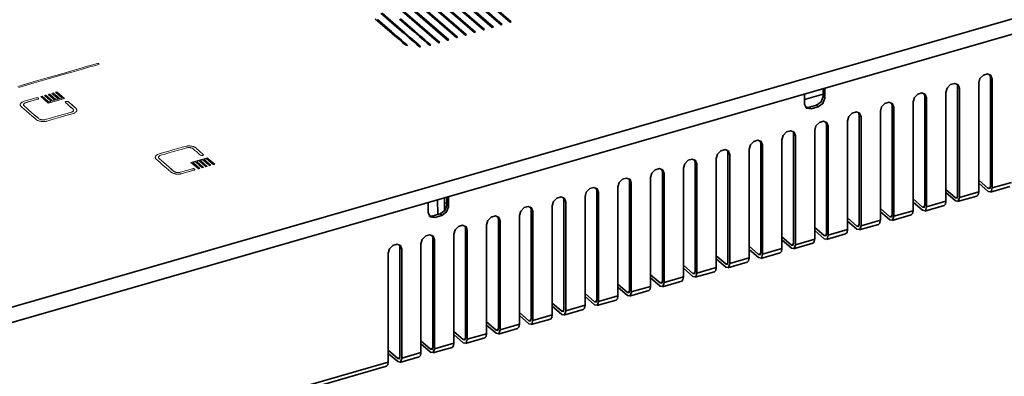
# Model space of a CAD drawing. Extents: x 378 to 695, y 858 to 1070.
# Drawn here: x 548 to 608, y 969 to 990 of the extents above; entities that cross this region are included whole.
import ezdxf

# ---------------------------------------------------------------- set-up
doc = ezdxf.new("R2010")
doc.units = 0
doc.header["$MEASUREMENT"] = 0
doc.layers.add('Camada 1', color=7, linetype='Continuous', lineweight=0)

msp = doc.modelspace()

# ---------------------------------------------------------------- linework, layer by layer
at = {"layer": 'Camada 1', "color": 250, "lineweight": 35, "true_color": 0x1d1d1b}
for p, q in [((459.767, 947.475), (637.992, 998.921)), ((459.767, 946.535), (637.992, 997.985)), ((595.77, 985.461), (596.904, 985.787)), ((573.484, 978.47), (573.47, 979.361)), ((573.893, 979.479), (573.904, 978.695)), ((573.897, 979.149), (574.039, 979.188))]:
    msp.add_line(p, q, dxfattribs=at)
at = {"layer": 'Camada 1', "color": 18, "lineweight": 35, "true_color": 0x000000}
for p, q in [((607.068, 986.803), (607.068, 980.179)), ((607.179, 986.71), (607.068, 986.803)), ((607.176, 986.712), (607.176, 980.085)), ((596.903, 986.124), (596.903, 985.639)), ((597.011, 986.154), (597.011, 985.544)), ((604.363, 985.897), (604.363, 979.27)), ((605.073, 986.231), (605.073, 979.603)), ((605.184, 986.134), (605.073, 986.231)), ((605.182, 986.133), (605.182, 979.509)), ((606.354, 986.473), (606.354, 979.849)), ((595.769, 985.186), (595.769, 985.797)), ((596.903, 985.639), (597.014, 985.545)), ((602.369, 985.322), (602.369, 978.697)), ((603.083, 985.652), (603.083, 979.028)), ((603.19, 985.558), (603.083, 985.652)), ((603.191, 985.557), (603.191, 978.933)), ((596.494, 985.111), (596.071, 984.99)), ((596.071, 984.99), (596.179, 984.893)), ((596.598, 985.016), (596.179, 984.895)), ((596.602, 985.018), (596.494, 985.111)), ((600.379, 984.749), (600.379, 978.122)), ((601.088, 985.076), (601.088, 978.452)), ((601.197, 984.983), (601.09, 985.077)), ((601.197, 984.982), (601.197, 978.361)), ((598.381, 984.17), (598.381, 977.546)), ((599.206, 984.407), (599.095, 984.501)), ((599.095, 984.501), (599.095, 977.877)), ((599.206, 984.406), (599.206, 977.785)), ((596.39, 983.594), (596.39, 976.97)), ((597.212, 983.832), (597.101, 983.925)), ((597.101, 983.925), (597.101, 977.301)), ((597.209, 983.834), (597.209, 977.206)), ((594.396, 983.019), (594.396, 976.395)), ((595.218, 983.256), (595.11, 983.353)), ((595.11, 983.353), (595.11, 976.725)), ((595.218, 983.258), (595.218, 976.63)), ((592.405, 982.443), (592.405, 975.822)), ((593.224, 982.68), (593.116, 982.777)), ((593.116, 982.777), (593.116, 976.15)), ((593.224, 982.682), (593.224, 976.055)), ((590.411, 981.871), (590.411, 975.243)), ((591.23, 982.105), (591.122, 982.198)), ((591.122, 982.198), (591.122, 975.574)), ((591.23, 982.107), (591.23, 975.482)), ((588.413, 981.295), (588.413, 974.667)), ((589.239, 981.529), (589.128, 981.622)), ((589.128, 981.622), (589.128, 975.002)), ((589.239, 981.531), (589.239, 974.907)), ((586.423, 980.719), (586.423, 974.092)), ((587.245, 980.957), (587.137, 981.047)), ((587.137, 981.047), (587.137, 974.426)), ((587.245, 980.955), (587.245, 974.331)), ((606.354, 980.56), (606.933, 980.06)), ((583.256, 979.805), (583.149, 979.899)), ((583.149, 979.899), (583.149, 973.271)), ((584.429, 980.144), (584.429, 973.52)), ((585.251, 980.381), (585.143, 980.474)), ((585.143, 980.474), (585.143, 973.85)), ((585.25, 980.38), (585.25, 973.755)), ((604.363, 979.984), (604.939, 979.485)), ((606.357, 980.373), (606.936, 979.874)), ((606.933, 980.06), (607.058, 980.095)), ((607.068, 979.829), (608.24, 980.165)), ((607.176, 980.085), (608.348, 980.425)), ((574.038, 979.524), (574.038, 979.039)), ((574.145, 979.554), (574.145, 978.944)), ((581.266, 979.229), (581.155, 979.323)), ((581.155, 979.323), (581.155, 972.695)), ((582.438, 979.568), (582.438, 972.944)), ((583.256, 979.804), (583.256, 973.18)), ((602.369, 979.412), (602.948, 978.909)), ((604.362, 979.798), (604.938, 979.298)), ((604.939, 979.485), (605.064, 979.523)), ((605.073, 979.25), (606.249, 979.589)), ((605.182, 979.509), (606.354, 979.849)), ((572.904, 978.586), (572.904, 979.197)), ((574.038, 979.039), (574.145, 978.945)), ((579.271, 978.654), (579.16, 978.747)), ((579.16, 978.747), (579.16, 972.123)), ((580.444, 978.992), (580.444, 972.368)), ((581.266, 979.228), (581.266, 972.604)), ((600.379, 978.836), (600.954, 978.333)), ((602.368, 979.222), (602.947, 978.722)), ((602.948, 978.909), (603.07, 978.947)), ((603.083, 978.677), (604.255, 979.017)), ((603.191, 978.933), (604.363, 979.27)), ((573.629, 978.508), (573.206, 978.387)), ((573.206, 978.387), (573.317, 978.293)), ((573.736, 978.417), (573.317, 978.295)), ((573.736, 978.418), (573.629, 978.508)), ((577.277, 978.078), (577.17, 978.172)), ((577.17, 978.172), (577.17, 971.548)), ((578.449, 978.417), (578.449, 971.792)), ((579.271, 978.656), (579.271, 972.028)), ((598.381, 978.26), (598.96, 977.761)), ((599.206, 977.785), (600.379, 978.122)), ((600.378, 978.646), (600.953, 978.147)), ((600.954, 978.333), (601.079, 978.371)), ((601.088, 978.102), (602.261, 978.441)), ((601.197, 978.361), (602.369, 978.697)), ((575.283, 977.502), (575.176, 977.596)), ((575.176, 977.596), (575.176, 970.972)), ((575.283, 977.504), (575.283, 970.877)), ((576.455, 977.841), (576.455, 971.217)), ((577.277, 978.08), (577.277, 971.452)), ((596.39, 977.685), (596.966, 977.185)), ((597.209, 977.206), (598.381, 977.546)), ((598.384, 978.071), (598.96, 977.572)), ((598.96, 977.761), (599.085, 977.796)), ((599.098, 977.526), (600.27, 977.862)), ((573.292, 976.927), (573.185, 977.02)), ((573.185, 977.02), (573.185, 970.396)), ((573.292, 976.925), (573.292, 970.301)), ((574.465, 977.265), (574.465, 970.641)), ((594.396, 977.109), (594.972, 976.61)), ((594.396, 976.92), (594.972, 976.424)), ((595.218, 976.63), (596.39, 976.97)), ((596.39, 977.495), (596.966, 976.996)), ((596.966, 977.185), (597.094, 977.22)), ((597.1, 976.95), (598.272, 977.287)), ((571.298, 976.351), (571.191, 976.445)), ((571.191, 976.445), (571.191, 969.82)), ((571.298, 976.35), (571.298, 969.729)), ((572.47, 976.689), (572.47, 970.065)), ((592.405, 976.533), (592.981, 976.034)), ((592.405, 976.344), (592.981, 975.848)), ((593.224, 976.055), (594.396, 976.395)), ((594.972, 976.61), (595.097, 976.648)), ((595.109, 976.374), (596.282, 976.714)), ((570.48, 976.117), (570.48, 969.49)), ((590.411, 975.958), (590.987, 975.458)), ((590.411, 975.768), (590.987, 975.269)), ((591.23, 975.482), (592.405, 975.822)), ((592.981, 976.034), (593.106, 976.069)), ((593.116, 975.799), (594.289, 976.139)), ((588.413, 975.382), (588.993, 974.883)), ((588.417, 975.196), (588.993, 974.693)), ((589.239, 974.907), (590.411, 975.243)), ((590.987, 975.458), (591.112, 975.493)), ((591.122, 975.224), (592.294, 975.564)), ((586.423, 974.806), (586.998, 974.307)), ((586.423, 974.62), (586.998, 974.117)), ((587.245, 974.331), (588.413, 974.667)), ((588.993, 974.883), (589.117, 974.917)), ((589.128, 974.648), (590.3, 974.988)), ((584.429, 974.231), (585.008, 973.731)), ((584.429, 974.045), (585.008, 973.545)), ((585.25, 973.755), (586.423, 974.092)), ((586.998, 974.307), (587.127, 974.341)), ((587.134, 974.072), (588.309, 974.412)), ((582.438, 973.658), (583.014, 973.155)), ((582.438, 973.469), (583.014, 972.969)), ((583.256, 973.18), (584.429, 973.52)), ((585.008, 973.731), (585.133, 973.769)), ((585.143, 973.497), (586.315, 973.836)), ((580.444, 973.083), (581.023, 972.58)), ((580.444, 972.893), (581.023, 972.394)), ((581.266, 972.604), (582.438, 972.944)), ((583.014, 973.155), (583.138, 973.194)), ((583.149, 972.924), (584.325, 973.261)), ((578.449, 972.503), (579.025, 972.007)), ((578.449, 972.317), (579.029, 971.818)), ((579.271, 972.028), (580.444, 972.368)), ((581.023, 972.58), (581.144, 972.618)), ((581.155, 972.349), (582.327, 972.685)), ((576.455, 971.928), (577.034, 971.432)), ((576.455, 971.742), (577.034, 971.242)), ((577.17, 971.194), (578.342, 971.534)), ((577.277, 971.452), (578.449, 971.792)), ((579.025, 972.007), (579.153, 972.042)), ((579.16, 971.773), (580.333, 972.109)), ((574.465, 971.352), (575.04, 970.856)), ((574.465, 971.166), (575.04, 970.667)), ((575.176, 970.622), (576.348, 970.961)), ((575.283, 970.877), (576.455, 971.217)), ((577.034, 971.432), (577.159, 971.466)), ((572.47, 970.781), (573.046, 970.278)), ((572.47, 970.59), (573.046, 970.091)), ((573.185, 970.046), (574.357, 970.386)), ((573.292, 970.301), (574.465, 970.641)), ((575.04, 970.856), (575.165, 970.891)), ((570.48, 970.205), (571.055, 969.706)), ((570.48, 970.015), (571.055, 969.515)), ((571.055, 969.706), (571.18, 969.741)), ((571.191, 969.47), (572.363, 969.807)), ((571.298, 969.729), (572.47, 970.065)), ((573.046, 970.278), (573.171, 970.316)), ((520.185, 954.744), (570.369, 969.231)), ((520.292, 955.003), (570.48, 969.49))]:
    msp.add_line(p, q, dxfattribs=at)
at = {"layer": 'Camada 1', "color": 18, "lineweight": 18, "true_color": 0x000000}
for p, q in [((550.267, 985.907), (550.677, 985.549)), ((550.352, 985.929), (550.269, 985.905)), ((550.809, 985.532), (550.352, 985.927)), ((548.206, 985.282), (548.209, 985.282)), ((549.198, 985.483), (549.195, 985.483)), ((549.447, 985.667), (549.364, 985.646)), ((549.366, 985.646), (549.824, 985.247)), ((549.857, 985.311), (549.445, 985.668)), ((549.671, 985.732), (549.588, 985.711)), ((549.589, 985.711), (550.002, 985.354)), ((550.082, 985.379), (549.673, 985.733)), ((549.815, 985.777), (550.228, 985.417)), ((549.9, 985.799), (549.817, 985.775)), ((549.823, 985.245), (550.811, 985.532)), ((550.001, 985.355), (549.859, 985.313)), ((550.308, 985.443), (549.899, 985.801)), ((550.125, 985.864), (550.042, 985.84)), ((550.042, 985.839), (550.454, 985.486)), ((550.228, 985.418), (550.083, 985.377)), ((550.535, 985.508), (550.126, 985.865)), ((550.455, 985.484), (550.309, 985.445)), ((550.679, 985.551), (550.533, 985.506)), ((548.125, 985.128), (548.125, 985.131)), ((548.128, 985.181), (548.131, 985.185)), ((548.156, 985.234), (548.16, 985.234)), ((551.477, 984.683), (551.474, 984.679)), ((551.558, 984.834), (551.558, 984.831)), ((556.327, 981.985), (556.327, 981.981)), ((556.34, 981.879), (556.34, 981.876)), ((556.354, 982.036), (556.354, 982.033)), ((556.403, 982.084), (556.403, 982.081)), ((556.474, 982.124), (556.471, 982.121)), ((559.478, 981.926), (558.49, 981.642)), ((558.845, 981.69), (558.99, 981.731)), ((559.258, 981.334), (558.845, 981.691)), ((558.994, 981.73), (559.403, 981.373)), ((559.072, 981.757), (559.214, 981.795)), ((559.486, 981.398), (559.073, 981.755)), ((559.216, 981.797), (559.629, 981.44)), ((559.298, 981.818), (559.441, 981.863)), ((559.711, 981.463), (559.298, 981.82)), ((559.443, 981.861), (559.852, 981.507)), ((559.935, 981.529), (559.478, 981.924)), ((558.489, 981.64), (558.95, 981.245)), ((559.033, 981.27), (558.621, 981.624)), ((558.622, 981.623), (558.765, 981.664)), ((558.767, 981.666), (559.176, 981.308)), ((558.948, 981.244), (559.032, 981.269)), ((559.175, 981.308), (559.258, 981.335)), ((559.402, 981.376), (559.485, 981.397)), ((559.628, 981.439), (559.711, 981.463)), ((559.851, 981.506), (559.934, 981.53)), ((557.632, 980.926), (557.639, 980.926)), ((557.737, 980.923), (557.744, 980.923)), ((557.847, 980.935), (557.85, 980.935))]:
    msp.add_line(p, q, dxfattribs=at)
at = {"layer": 'Camada 1', "color": 18, "lineweight": 25, "true_color": 0x000000}
for points in [[(576.8, 989.853), (576.835, 989.867), (576.869, 989.874), (549.114, 1013.912), (521.358, 1037.949), (521.324, 1037.939), (521.289, 1037.928), (549.044, 1013.894)], [(577.341, 990.011), (577.375, 990.021), (577.41, 990.031), (549.655, 1014.069), (521.899, 1038.107), (521.864, 1038.096), (521.83, 1038.086), (549.585, 1014.048)], [(577.887, 990.171), (577.918, 990.178), (577.953, 990.188), (550.197, 1014.226), (522.442, 1038.26), (522.407, 1038.253), (522.372, 1038.243), (550.131, 1014.205)], [(575.171, 989.383), (575.206, 989.397), (575.241, 989.404), (547.485, 1013.442), (519.73, 1037.48), (519.695, 1037.469), (519.66, 1037.459), (547.416, 1013.425)], [(575.716, 989.542), (575.747, 989.552), (575.782, 989.562), (548.027, 1013.597), (520.271, 1037.634), (520.236, 1037.624), (520.205, 1037.617), (547.961, 1013.579)], [(576.259, 989.699), (576.294, 989.709), (576.325, 989.72), (548.569, 1013.754), (520.814, 1037.795), (520.783, 1037.781), (520.748, 1037.774), (548.503, 1013.736)], [(573.547, 988.918), (573.578, 988.925), (573.613, 988.936), (545.857, 1012.973), (518.102, 1037.008), (518.067, 1037.001), (518.036, 1036.99), (545.791, 1012.953)], [(574.088, 989.073), (574.123, 989.083), (574.157, 989.094), (546.398, 1013.131), (518.643, 1037.165), (518.612, 1037.159), (518.577, 1037.145), (546.332, 1013.11)], [(574.632, 989.23), (574.663, 989.237), (574.698, 989.251), (546.942, 1013.285), (519.19, 1037.323), (519.156, 1037.313), (519.121, 1037.302), (546.877, 1013.264)]]:
    msp.add_lwpolyline(points, close=True, dxfattribs=at)
for points in [[(570.021, 990.719), (570.541, 990.264), (571.006, 989.862), (571.408, 989.515), (571.748, 989.22), (572.019, 988.988), (572.213, 988.818), (572.331, 988.714), (572.376, 988.679), (572.418, 988.679), (572.463, 988.683), (572.418, 988.718), (572.296, 988.822), (572.102, 988.992), (571.835, 989.224), (571.495, 989.519), (571.093, 989.866), (570.628, 990.271), (570.104, 990.722)], [(569.689, 990.376), (570.147, 989.977), (570.549, 989.63), (570.889, 989.342), (571.156, 989.106), (571.351, 988.936), (571.475, 988.832), (571.517, 988.794), (571.583, 988.773), (571.652, 988.756), (571.611, 988.791), (571.489, 988.898), (571.292, 989.068), (571.021, 989.301), (570.681, 989.595), (570.279, 989.942), (569.818, 990.341)], [(571.163, 990.353), (571.631, 989.947), (572.033, 989.601), (572.373, 989.306), (572.643, 989.073), (572.841, 988.9), (572.959, 988.796), (573.004, 988.761), (573.039, 988.772), (573.073, 988.779), (573.032, 988.813), (572.907, 988.921), (572.713, 989.091), (572.446, 989.323), (572.102, 989.618), (571.7, 989.965), (571.235, 990.371)]]:
    msp.add_lwpolyline(points, dxfattribs=at)
at = {"layer": 'Camada 1', "color": 18, "lineweight": 18, "true_color": 0x000000}
for points in [[(547.971, 986.264), (548.9, 986.531), (549.753, 986.778), (550.516, 986.996), (551.186, 987.194), (551.751, 987.353), (552.202, 987.485), (552.535, 987.582), (552.743, 987.638), (552.809, 987.658), (552.861, 987.665), (552.906, 987.648), (552.909, 987.62), (552.878, 987.603)], [(547.971, 986.264), (548.9, 986.531), (549.753, 986.778), (550.516, 986.996), (551.186, 987.194), (551.751, 987.353), (552.202, 987.485), (552.535, 987.582), (552.743, 987.638), (552.809, 987.658), (552.861, 987.665), (552.906, 987.648), (552.909, 987.62), (552.878, 987.603)], [(552.879, 987.602), (552.81, 987.581), (552.605, 987.522), (552.269, 987.428), (551.814, 987.296), (551.253, 987.133), (550.583, 986.939), (549.82, 986.721), (548.971, 986.474), (548.038, 986.204)], [(552.878, 987.603), (552.809, 987.582), (552.604, 987.523), (552.268, 987.426), (551.817, 987.294), (551.252, 987.131), (550.582, 986.941), (549.823, 986.719), (548.97, 986.472), (548.04, 986.202)], [(550.268, 985.906), (550.476, 985.729), (550.677, 985.548), (550.608, 985.531), (550.535, 985.507), (550.379, 985.649), (550.216, 985.784), (550.171, 985.826), (550.125, 985.864), (550.084, 985.854), (550.042, 985.84), (550.247, 985.663), (550.455, 985.483), (550.382, 985.465), (550.309, 985.444), (550.15, 985.583), (549.99, 985.718), (549.945, 985.76), (549.9, 985.798), (549.858, 985.788), (549.817, 985.777), (550.021, 985.597), (550.23, 985.417), (550.157, 985.399), (550.084, 985.379), (549.924, 985.517), (549.765, 985.656), (549.72, 985.694), (549.671, 985.732), (549.633, 985.722), (549.588, 985.711), (549.796, 985.535), (550.001, 985.354), (549.931, 985.333), (549.858, 985.313), (549.654, 985.489), (549.446, 985.666), (549.408, 985.656), (549.366, 985.646), (549.571, 985.469), (549.775, 985.288), (549.803, 985.267), (549.824, 985.247), (550.316, 985.389), (550.809, 985.535), (550.784, 985.552), (550.76, 985.573), (550.556, 985.75), (550.351, 985.93), (550.309, 985.916), (550.268, 985.906)], [(548.365, 985.355), (548.73, 985.462), (549.094, 985.566), (549.101, 985.566), (549.104, 985.566), (549.118, 985.57), (549.135, 985.573), (549.146, 985.573), (549.153, 985.573), (549.167, 985.57), (549.184, 985.566), (549.194, 985.566), (549.201, 985.563), (549.212, 985.559), (549.222, 985.552), (549.229, 985.549), (549.232, 985.545), (549.236, 985.535), (549.239, 985.528), (549.243, 985.525), (549.239, 985.518), (549.236, 985.511), (549.232, 985.504), (549.229, 985.497), (549.222, 985.497), (549.212, 985.49), (549.201, 985.483), (549.198, 985.483), (549.194, 985.483), (548.83, 985.375), (548.466, 985.271), (548.435, 985.261), (548.404, 985.247), (548.379, 985.233), (548.358, 985.216), (548.345, 985.202), (548.331, 985.185), (548.324, 985.167), (548.32, 985.147), (548.324, 985.129), (548.327, 985.108), (548.345, 985.091), (548.358, 985.074), (548.397, 985.039), (548.501, 984.952), (548.643, 984.824), (548.809, 984.682), (548.976, 984.54), (549.118, 984.415), (549.222, 984.328), (549.26, 984.293), (549.284, 984.276), (549.309, 984.262), (549.34, 984.252), (549.368, 984.241), (549.402, 984.231), (549.437, 984.227), (549.472, 984.224), (549.51, 984.22), (549.548, 984.224), (549.583, 984.227), (549.621, 984.231), (549.659, 984.241), (549.725, 984.262), (549.902, 984.311), (550.152, 984.384), (550.436, 984.463), (550.724, 984.547), (550.973, 984.619), (551.15, 984.671), (551.216, 984.689), (551.247, 984.703), (551.279, 984.713), (551.303, 984.73), (551.327, 984.744), (551.341, 984.762), (551.352, 984.779), (551.358, 984.796), (551.362, 984.814), (551.358, 984.834), (551.355, 984.852), (551.338, 984.872), (551.324, 984.886), (551.293, 984.918), (551.206, 984.987), (551.098, 985.084), (550.991, 985.178), (550.908, 985.251), (550.873, 985.278), (550.869, 985.282), (550.869, 985.285), (550.866, 985.292), (550.862, 985.299), (550.859, 985.303), (550.862, 985.31), (550.866, 985.316), (550.869, 985.323), (550.873, 985.33), (550.88, 985.334), (550.89, 985.337), (550.901, 985.344), (550.911, 985.348), (550.918, 985.348), (550.932, 985.351), (550.949, 985.351), (550.96, 985.351), (550.967, 985.351), (550.98, 985.351), (550.998, 985.348), (551.008, 985.348), (551.015, 985.344), (551.025, 985.337), (551.036, 985.334), (551.043, 985.33), (551.043, 985.327), (551.268, 985.133), (551.494, 984.938), (551.514, 984.911), (551.539, 984.886), (551.542, 984.883), (551.549, 984.859), (551.56, 984.834), (551.56, 984.831), (551.556, 984.807), (551.556, 984.782), (551.553, 984.779), (551.553, 984.775), (551.542, 984.755), (551.525, 984.73), (551.525, 984.727), (551.525, 984.723), (551.501, 984.706), (551.476, 984.682), (551.476, 984.678), (551.473, 984.678), (551.442, 984.657), (551.41, 984.64), (551.407, 984.64), (551.404, 984.64), (551.331, 984.616), (551.147, 984.56), (550.883, 984.484), (550.578, 984.394), (550.276, 984.307), (550.009, 984.227), (549.826, 984.175), (549.753, 984.155), (549.704, 984.144), (549.656, 984.13), (549.649, 984.13), (549.645, 984.13), (549.597, 984.127), (549.548, 984.123), (549.545, 984.123), (549.541, 984.123), (549.493, 984.123), (549.441, 984.127), (549.437, 984.127), (549.43, 984.127), (549.385, 984.13), (549.337, 984.137), (549.333, 984.137), (549.333, 984.141), (549.288, 984.151), (549.243, 984.162), (549.239, 984.162), (549.236, 984.165), (549.198, 984.179), (549.16, 984.196), (549.156, 984.196), (549.156, 984.2), (549.115, 984.234), (549.004, 984.328), (548.851, 984.46), (548.671, 984.612), (548.494, 984.765), (548.341, 984.897), (548.23, 984.987), (548.189, 985.025), (548.168, 985.049), (548.143, 985.074), (548.143, 985.077), (548.143, 985.081), (548.133, 985.101), (548.126, 985.129), (548.126, 985.133), (548.126, 985.157), (548.126, 985.181), (548.13, 985.185), (548.143, 985.209), (548.157, 985.233), (548.161, 985.233), (548.182, 985.257), (548.206, 985.282), (548.209, 985.285), (548.244, 985.303), (548.275, 985.32), (548.275, 985.323), (548.279, 985.323), (548.324, 985.341), (548.365, 985.355)], [(548.16, 985.235), (548.181, 985.26), (548.205, 985.28)], [(548.208, 985.282), (548.242, 985.303), (548.274, 985.32)], [(548.272, 985.321), (548.276, 985.324), (548.279, 985.324)], [(548.28, 985.324), (548.322, 985.341), (548.367, 985.355)], [(548.366, 985.357), (548.73, 985.461), (549.094, 985.568), (549.098, 985.568), (549.104, 985.568)], [(549.195, 985.481), (548.831, 985.377), (548.467, 985.273)], [(549.106, 985.567), (549.12, 985.571), (549.137, 985.574)], [(549.137, 985.573), (549.144, 985.573), (549.154, 985.573)], [(549.154, 985.572), (549.168, 985.569), (549.185, 985.565)], [(549.185, 985.567), (549.192, 985.567), (549.199, 985.563)], [(549.198, 985.565), (549.212, 985.558), (549.222, 985.554)], [(549.221, 985.496), (549.211, 985.489), (549.201, 985.485)], [(549.224, 985.553), (549.228, 985.546), (549.231, 985.543)], [(549.231, 985.503), (549.227, 985.5), (549.224, 985.496)], [(549.239, 985.518), (549.236, 985.511), (549.232, 985.504)], [(549.233, 985.545), (549.236, 985.535), (549.24, 985.528)], [(549.24, 985.527), (549.244, 985.524), (549.24, 985.517)], [(550.862, 985.299), (550.859, 985.303), (550.862, 985.31)], [(550.87, 985.285), (550.864, 985.291), (550.86, 985.298)], [(550.861, 985.309), (550.864, 985.316), (550.871, 985.323)], [(550.873, 985.278), (550.87, 985.281), (550.87, 985.285)], [(550.872, 985.322), (550.872, 985.329), (550.879, 985.333)], [(550.88, 985.333), (550.891, 985.337), (550.901, 985.344)], [(550.901, 985.346), (550.912, 985.346), (550.919, 985.346)], [(550.918, 985.348), (550.932, 985.351), (550.949, 985.351)], [(550.951, 985.351), (550.958, 985.351), (550.968, 985.351)], [(550.967, 985.352), (550.981, 985.349), (550.998, 985.346)], [(550.998, 985.348), (551.008, 985.348), (551.015, 985.344)], [(551.013, 985.344), (551.024, 985.337), (551.038, 985.333)], [(551.037, 985.331), (551.044, 985.328), (551.269, 985.13), (551.494, 984.936)], [(548.142, 985.081), (548.132, 985.102), (548.125, 985.129)], [(548.126, 985.133), (548.126, 985.158), (548.126, 985.182)], [(548.13, 985.186), (548.141, 985.21), (548.158, 985.231)], [(548.144, 985.075), (548.144, 985.078), (548.141, 985.082)], [(548.187, 985.025), (548.169, 985.049), (548.145, 985.073)], [(549.156, 984.2), (549.115, 984.234), (549.004, 984.328), (548.851, 984.46), (548.671, 984.612), (548.494, 984.765), (548.341, 984.897), (548.23, 984.987), (548.189, 985.025)], [(548.33, 985.181), (548.326, 985.164), (548.319, 985.147)], [(548.32, 985.145), (548.327, 985.128), (548.33, 985.11)], [(548.327, 985.109), (548.345, 985.092), (548.358, 985.074)], [(548.356, 985.217), (548.345, 985.2), (548.331, 985.182)], [(548.402, 985.247), (548.381, 985.233), (548.357, 985.219)], [(548.36, 985.074), (548.398, 985.039), (548.499, 984.952), (548.645, 984.824), (548.811, 984.682), (548.978, 984.54), (549.12, 984.415), (549.224, 984.328), (549.258, 984.293)], [(548.466, 985.271), (548.435, 985.261), (548.404, 985.247)], [(549.657, 984.242), (549.723, 984.259), (549.903, 984.308), (550.149, 984.384), (550.437, 984.464), (550.725, 984.547), (550.975, 984.62), (551.152, 984.669), (551.218, 984.689)], [(551.322, 984.887), (551.291, 984.915), (551.204, 984.988), (551.1, 985.082), (550.989, 985.179), (550.906, 985.248), (550.875, 985.279)], [(551.217, 984.691), (551.248, 984.701), (551.279, 984.712)], [(551.281, 984.714), (551.302, 984.731), (551.326, 984.745)], [(551.355, 984.85), (551.338, 984.871), (551.324, 984.888)], [(551.325, 984.744), (551.339, 984.761), (551.353, 984.779)], [(551.363, 984.814), (551.356, 984.835), (551.353, 984.852)], [(551.353, 984.778), (551.356, 984.795), (551.363, 984.813)], [(551.523, 984.723), (551.502, 984.706), (551.478, 984.682)], [(551.496, 984.935), (551.517, 984.911), (551.538, 984.887)], [(551.525, 984.731), (551.525, 984.727), (551.525, 984.724)], [(551.552, 984.777), (551.542, 984.753), (551.528, 984.729)], [(551.538, 984.888), (551.538, 984.885), (551.542, 984.881)], [(551.542, 984.884), (551.549, 984.859), (551.56, 984.835)], [(551.555, 984.783), (551.552, 984.779), (551.552, 984.776)], [(551.557, 984.832), (551.557, 984.804), (551.557, 984.783)], [(549.16, 984.198), (549.157, 984.198), (549.157, 984.201)], [(549.236, 984.165), (549.198, 984.182), (549.16, 984.196)], [(549.242, 984.164), (549.239, 984.164), (549.239, 984.167)], [(549.331, 984.14), (549.29, 984.151), (549.241, 984.165)], [(549.261, 984.291), (549.285, 984.277), (549.309, 984.26)], [(549.308, 984.259), (549.339, 984.252), (549.37, 984.242)], [(549.337, 984.137), (549.333, 984.137), (549.333, 984.141)], [(549.431, 984.126), (549.386, 984.133), (549.338, 984.137)], [(549.367, 984.24), (549.402, 984.233), (549.436, 984.226)], [(549.441, 984.126), (549.437, 984.126), (549.43, 984.126)], [(549.437, 984.225), (549.472, 984.225), (549.51, 984.221)], [(549.54, 984.124), (549.491, 984.124), (549.439, 984.124)], [(549.508, 984.22), (549.546, 984.224), (549.584, 984.227)], [(549.548, 984.122), (549.545, 984.122), (549.541, 984.122)], [(549.643, 984.131), (549.598, 984.124), (549.549, 984.124)], [(549.583, 984.225), (549.622, 984.232), (549.66, 984.239)], [(549.657, 984.133), (549.65, 984.133), (549.643, 984.133)], [(549.754, 984.155), (549.702, 984.144), (549.654, 984.13)], [(551.402, 984.638), (551.333, 984.617), (551.145, 984.561), (550.882, 984.485), (550.577, 984.395), (550.278, 984.305), (550.011, 984.228), (549.824, 984.173), (549.751, 984.156)], [(551.411, 984.642), (551.407, 984.639), (551.404, 984.639)], [(551.471, 984.679), (551.44, 984.658), (551.408, 984.641)], [(557.951, 980.956), (558.315, 981.063), (558.679, 981.164), (558.682, 981.167), (558.689, 981.171), (558.7, 981.178), (558.71, 981.181), (558.714, 981.185), (558.721, 981.188), (558.724, 981.195), (558.724, 981.206), (558.728, 981.209), (558.724, 981.213), (558.724, 981.223), (558.717, 981.23), (558.714, 981.233), (558.71, 981.237), (558.696, 981.244), (558.686, 981.247), (558.679, 981.251), (558.672, 981.254), (558.655, 981.254), (558.641, 981.258), (558.63, 981.258), (558.623, 981.258), (558.606, 981.254), (558.589, 981.254), (558.585, 981.251), (558.578, 981.251), (558.214, 981.147), (557.854, 981.043), (557.819, 981.032), (557.781, 981.029), (557.743, 981.025), (557.704, 981.022), (557.67, 981.025), (557.635, 981.029), (557.6, 981.032), (557.566, 981.043), (557.538, 981.053), (557.503, 981.063), (557.482, 981.081), (557.455, 981.095), (557.42, 981.129), (557.316, 981.216), (557.174, 981.341), (557.007, 981.483), (556.844, 981.625), (556.695, 981.754), (556.598, 981.84), (556.556, 981.875), (556.543, 981.892), (556.529, 981.91), (556.522, 981.93), (556.515, 981.948), (556.522, 981.969), (556.529, 981.986), (556.543, 982.003), (556.556, 982.021), (556.581, 982.035), (556.598, 982.048), (556.629, 982.062), (556.664, 982.073), (556.73, 982.093), (556.907, 982.142), (557.156, 982.218), (557.441, 982.298), (557.729, 982.381), (557.982, 982.451), (558.155, 982.503), (558.225, 982.524), (558.259, 982.534), (558.297, 982.537), (558.332, 982.541), (558.37, 982.544), (558.408, 982.541), (558.447, 982.537), (558.478, 982.534), (558.512, 982.524), (558.544, 982.513), (558.571, 982.499), (558.596, 982.485), (558.62, 982.468), (558.655, 982.44), (558.738, 982.367), (558.845, 982.274), (558.953, 982.184), (559.036, 982.107), (559.071, 982.08), (559.071, 982.076), (559.078, 982.076), (559.088, 982.073), (559.102, 982.066), (559.106, 982.062), (559.116, 982.059), (559.13, 982.059), (559.147, 982.055), (559.154, 982.055), (559.168, 982.055), (559.182, 982.059), (559.196, 982.059), (559.203, 982.062), (559.213, 982.066), (559.223, 982.073), (559.237, 982.076), (559.241, 982.08), (559.244, 982.087), (559.248, 982.093), (559.255, 982.1), (559.255, 982.104), (559.255, 982.107), (559.248, 982.118), (559.244, 982.125), (559.241, 982.128), (559.015, 982.326), (558.79, 982.52), (558.759, 982.541), (558.724, 982.565), (558.721, 982.565), (558.679, 982.582), (558.644, 982.6), (558.641, 982.6), (558.637, 982.6), (558.592, 982.614), (558.547, 982.624), (558.544, 982.624), (558.54, 982.628), (558.495, 982.631), (558.447, 982.638), (558.443, 982.638), (558.44, 982.638), (558.391, 982.641), (558.339, 982.641), (558.336, 982.641), (558.329, 982.641), (558.28, 982.635), (558.232, 982.631), (558.225, 982.631), (558.155, 982.61), (557.968, 982.558), (557.701, 982.482), (557.392, 982.395), (557.091, 982.308), (556.824, 982.232), (556.633, 982.177), (556.563, 982.156), (556.518, 982.142), (556.477, 982.125), (556.473, 982.125), (556.47, 982.121), (556.435, 982.104), (556.404, 982.087), (556.404, 982.083), (556.4, 982.083), (556.38, 982.059), (556.355, 982.038), (556.352, 982.038), (556.352, 982.035), (556.338, 982.01), (556.328, 981.986), (556.328, 981.982), (556.324, 981.958), (556.321, 981.934), (556.321, 981.93), (556.324, 981.927), (556.334, 981.906), (556.341, 981.878), (556.341, 981.875), (556.383, 981.84), (556.491, 981.747), (556.643, 981.611), (556.813, 981.459), (556.99, 981.31), (557.143, 981.174), (557.247, 981.081), (557.288, 981.046), (557.323, 981.022), (557.354, 981.001), (557.358, 980.998), (557.396, 980.98), (557.434, 980.966), (557.437, 980.966), (557.441, 980.966), (557.486, 980.952), (557.528, 980.942), (557.534, 980.939), (557.538, 980.939), (557.583, 980.932), (557.632, 980.928), (557.635, 980.928), (557.639, 980.928), (557.687, 980.925), (557.736, 980.925), (557.743, 980.925), (557.746, 980.925), (557.795, 980.928), (557.847, 980.932), (557.85, 980.932), (557.85, 980.935), (557.902, 980.946), (557.951, 980.956)], [(558.223, 982.63), (558.157, 982.609), (557.966, 982.557), (557.699, 982.481), (557.394, 982.394), (557.088, 982.307), (556.821, 982.231), (556.634, 982.175), (556.561, 982.158)], [(556.661, 982.074), (556.731, 982.095), (556.904, 982.144), (557.154, 982.217), (557.442, 982.296), (557.729, 982.38), (557.979, 982.452), (558.156, 982.504), (558.225, 982.525)], [(558.234, 982.632), (558.231, 982.632), (558.224, 982.629)], [(558.224, 982.524), (558.258, 982.531), (558.296, 982.538)], [(558.329, 982.64), (558.281, 982.636), (558.232, 982.633)], [(558.295, 982.539), (558.334, 982.539), (558.372, 982.543)], [(558.339, 982.641), (558.336, 982.641), (558.329, 982.641)], [(558.439, 982.639), (558.391, 982.643), (558.339, 982.643)], [(558.369, 982.543), (558.407, 982.543), (558.445, 982.539)], [(558.445, 982.64), (558.441, 982.64), (558.438, 982.64)], [(558.444, 982.537), (558.475, 982.534), (558.51, 982.523)], [(558.539, 982.625), (558.494, 982.632), (558.446, 982.639)], [(558.512, 982.522), (558.543, 982.512), (558.571, 982.501)], [(558.548, 982.626), (558.544, 982.626), (558.537, 982.626)], [(558.637, 982.603), (558.592, 982.613), (558.547, 982.624)], [(558.57, 982.5), (558.598, 982.486), (558.619, 982.469)], [(558.618, 982.468), (558.653, 982.441), (558.736, 982.368), (558.847, 982.274), (558.951, 982.184), (559.034, 982.108), (559.069, 982.08)], [(558.644, 982.598), (558.64, 982.601), (558.637, 982.601)], [(558.719, 982.567), (558.68, 982.585), (558.642, 982.598)], [(558.726, 982.562), (558.723, 982.566), (558.72, 982.566)], [(558.787, 982.521), (558.756, 982.542), (558.725, 982.563)], [(559.246, 982.127), (559.242, 982.127), (559.017, 982.325), (558.788, 982.522)], [(556.329, 981.983), (556.325, 981.959), (556.322, 981.935)], [(556.322, 981.934), (556.322, 981.931), (556.322, 981.927)], [(556.353, 982.034), (556.339, 982.01), (556.325, 981.986)], [(556.325, 981.928), (556.332, 981.904), (556.342, 981.88)], [(556.341, 981.875), (556.383, 981.84), (556.491, 981.747), (556.643, 981.611), (556.813, 981.459), (556.99, 981.31), (557.143, 981.174), (557.247, 981.081), (557.288, 981.046)], [(556.402, 982.083), (556.378, 982.059), (556.357, 982.035)], [(556.469, 982.123), (556.434, 982.102), (556.403, 982.085)], [(556.562, 982.158), (556.52, 982.144), (556.475, 982.126)], [(556.526, 981.911), (556.522, 981.932), (556.516, 981.95)], [(556.517, 981.949), (556.521, 981.966), (556.528, 981.983)], [(556.527, 981.985), (556.541, 982.002), (556.554, 982.019)], [(556.556, 981.875), (556.543, 981.892), (556.529, 981.909)], [(556.556, 982.019), (556.58, 982.032), (556.598, 982.046)], [(557.458, 981.093), (557.42, 981.127), (557.316, 981.217), (557.173, 981.339), (557.007, 981.484), (556.844, 981.627), (556.698, 981.751), (556.598, 981.842), (556.556, 981.876)], [(556.598, 982.048), (556.629, 982.062), (556.661, 982.072)], [(559.032, 981.269), (558.824, 981.446), (558.623, 981.623), (558.693, 981.644), (558.765, 981.665), (558.925, 981.526), (559.084, 981.387), (559.13, 981.349), (559.175, 981.308), (559.216, 981.321), (559.258, 981.335), (559.053, 981.512), (558.845, 981.689), (558.918, 981.71), (558.991, 981.731), (559.15, 981.592), (559.31, 981.453), (559.355, 981.415), (559.403, 981.373), (559.442, 981.387), (559.487, 981.398), (559.279, 981.575), (559.074, 981.755), (559.143, 981.776), (559.216, 981.797), (559.376, 981.658), (559.535, 981.519), (559.584, 981.481), (559.629, 981.439), (559.667, 981.453), (559.712, 981.464), (559.504, 981.641), (559.299, 981.817), (559.369, 981.842), (559.442, 981.862), (559.65, 981.686), (559.851, 981.505), (559.896, 981.519), (559.934, 981.53), (559.729, 981.706), (559.525, 981.883), (559.501, 981.904), (559.476, 981.925), (558.984, 981.783), (558.491, 981.641), (558.516, 981.62), (558.54, 981.602), (558.745, 981.422), (558.949, 981.245), (558.991, 981.256), (559.032, 981.269)], [(559.069, 982.078), (559.073, 982.078), (559.076, 982.078)], [(559.079, 982.076), (559.089, 982.072), (559.1, 982.065)], [(559.101, 982.064), (559.108, 982.061), (559.115, 982.061)], [(559.117, 982.059), (559.131, 982.059), (559.148, 982.056)], [(559.145, 982.056), (559.156, 982.056), (559.166, 982.056)], [(559.165, 982.056), (559.183, 982.06), (559.196, 982.06)], [(559.195, 982.059), (559.205, 982.063), (559.212, 982.066)], [(559.213, 982.066), (559.223, 982.073), (559.237, 982.076)], [(559.235, 982.077), (559.242, 982.08), (559.245, 982.084)], [(559.243, 982.084), (559.247, 982.094), (559.254, 982.101)], [(559.252, 982.108), (559.249, 982.118), (559.245, 982.125)], [(559.255, 982.1), (559.255, 982.104), (559.255, 982.107)], [(557.505, 981.062), (557.48, 981.079), (557.456, 981.093)], [(558.581, 981.251), (558.217, 981.144), (557.856, 981.043)], [(557.953, 980.957), (558.317, 981.061), (558.681, 981.165), (558.681, 981.168), (558.688, 981.172)], [(558.59, 981.255), (558.586, 981.252), (558.579, 981.252)], [(558.622, 981.258), (558.604, 981.255), (558.587, 981.255)], [(558.638, 981.258), (558.631, 981.258), (558.621, 981.258)], [(558.671, 981.253), (558.654, 981.253), (558.64, 981.256)], [(558.687, 981.247), (558.68, 981.25), (558.67, 981.254)], [(558.709, 981.239), (558.698, 981.242), (558.685, 981.249)], [(558.687, 981.17), (558.701, 981.176), (558.708, 981.18)], [(558.715, 981.227), (558.715, 981.234), (558.708, 981.237)], [(558.709, 981.18), (558.712, 981.187), (558.719, 981.187)], [(558.726, 981.214), (558.723, 981.224), (558.716, 981.227)], [(558.718, 981.188), (558.722, 981.198), (558.725, 981.205)], [(558.727, 981.204), (558.727, 981.208), (558.727, 981.215)], [(557.286, 981.047), (557.321, 981.022), (557.352, 981.002)], [(557.352, 981.003), (557.356, 981), (557.359, 981)], [(557.358, 980.999), (557.396, 980.981), (557.435, 980.964)], [(557.433, 980.964), (557.436, 980.964), (557.443, 980.964)], [(557.442, 980.965), (557.484, 980.955), (557.529, 980.941)], [(557.565, 981.043), (557.537, 981.054), (557.506, 981.061)], [(557.527, 980.943), (557.534, 980.94), (557.538, 980.94)], [(557.538, 980.938), (557.583, 980.935), (557.632, 980.928)], [(557.632, 981.026), (557.598, 981.033), (557.566, 981.044)], [(557.706, 981.021), (557.671, 981.024), (557.633, 981.028)], [(557.641, 980.926), (557.69, 980.926), (557.738, 980.926)], [(557.778, 981.029), (557.744, 981.026), (557.705, 981.022)], [(557.746, 980.926), (557.794, 980.926), (557.846, 980.933)], [(557.854, 981.043), (557.819, 981.032), (557.781, 981.029)], [(557.851, 980.937), (557.899, 980.944), (557.951, 980.958)]]:
    msp.add_lwpolyline(points, dxfattribs=at)
at = {"layer": 'Camada 1', "color": 18, "lineweight": 35, "true_color": 0x000000}
for points in [[(607.176, 986.712), (607.096, 986.927), (606.895, 987.018), (606.639, 986.945), (606.434, 986.737), (606.354, 986.473)], [(607.019, 986.987), (607.054, 986.904), (607.068, 986.803)], [(605.182, 986.133), (605.106, 986.352), (604.898, 986.442), (604.648, 986.369), (604.44, 986.161), (604.363, 985.897)], [(605.021, 986.411), (605.063, 986.328), (605.073, 986.231)], [(596.903, 985.639), (596.782, 985.316), (596.494, 985.111)], [(596.598, 985.016), (596.893, 985.221), (597.011, 985.544)], [(601.197, 984.982), (601.121, 985.2), (600.913, 985.294), (600.659, 985.218), (600.455, 985.013), (600.379, 984.749)], [(603.191, 985.557), (603.111, 985.776), (602.907, 985.87), (602.654, 985.793), (602.449, 985.585), (602.369, 985.322)], [(603.031, 985.836), (603.069, 985.752), (603.083, 985.652)], [(595.769, 985.186), (595.891, 984.93), (596.179, 984.895)], [(596.071, 984.99), (595.939, 984.973), (595.821, 985)], [(599.206, 984.406), (599.123, 984.628), (598.922, 984.715), (598.665, 984.642), (598.464, 984.434), (598.381, 984.17)], [(599.043, 984.688), (599.081, 984.602), (599.095, 984.501)], [(601.038, 985.264), (601.076, 985.177), (601.09, 985.077)], [(597.209, 983.834), (597.132, 984.052), (596.928, 984.139), (596.675, 984.07), (596.466, 983.858), (596.39, 983.594)], [(597.049, 984.113), (597.091, 984.026), (597.101, 983.925)], [(595.218, 983.258), (595.138, 983.477), (594.934, 983.563), (594.68, 983.494), (594.472, 983.282), (594.396, 983.019)], [(595.055, 983.537), (595.097, 983.45), (595.11, 983.353)], [(593.224, 982.682), (593.147, 982.901), (592.939, 982.991), (592.69, 982.918), (592.482, 982.707), (592.405, 982.443)], [(593.064, 982.961), (593.102, 982.874), (593.116, 982.777)], [(591.23, 982.107), (591.153, 982.325), (590.945, 982.415), (590.692, 982.339), (590.487, 982.134), (590.411, 981.871)], [(591.07, 982.385), (591.108, 982.299), (591.122, 982.198)], [(589.239, 981.531), (589.159, 981.749), (588.954, 981.84), (588.698, 981.767), (588.497, 981.559), (588.413, 981.295)], [(589.076, 981.81), (589.114, 981.723), (589.128, 981.622)], [(587.245, 980.955), (587.165, 981.174), (586.96, 981.264), (586.707, 981.191), (586.499, 980.983), (586.423, 980.719)], [(587.082, 981.234), (587.123, 981.147), (587.137, 981.047)], [(585.25, 980.38), (585.171, 980.598), (584.966, 980.688), (584.713, 980.615), (584.508, 980.407), (584.429, 980.144)], [(585.091, 980.658), (585.129, 980.572), (585.143, 980.474)], [(583.256, 979.804), (583.18, 980.022), (582.972, 980.112), (582.722, 980.04), (582.514, 979.832), (582.438, 979.568)], [(583.097, 980.086), (583.135, 979.999), (583.149, 979.899)], [(606.936, 980.061), (607.029, 980.047), (607.068, 980.179)], [(607.179, 980.085), (607.106, 979.846), (606.936, 979.874)], [(581.266, 979.228), (581.186, 979.45), (580.981, 979.537), (580.725, 979.464), (580.523, 979.256), (580.444, 978.992)], [(581.106, 979.51), (581.141, 979.424), (581.155, 979.323)], [(604.938, 979.485), (605.039, 979.472), (605.073, 979.603)], [(605.184, 979.51), (605.111, 979.274), (604.938, 979.298)], [(606.249, 979.589), (606.325, 979.673), (606.357, 979.846)], [(574.038, 979.039), (573.917, 978.716), (573.629, 978.508)], [(573.736, 978.417), (574.028, 978.621), (574.145, 978.944)], [(579.271, 978.656), (579.192, 978.874), (578.987, 978.961), (578.734, 978.892), (578.529, 978.68), (578.449, 978.417)], [(579.112, 978.931), (579.15, 978.848), (579.16, 978.747)], [(602.947, 978.91), (603.041, 978.896), (603.083, 979.028)], [(603.19, 978.934), (603.121, 978.698), (602.947, 978.722)], [(604.255, 979.017), (604.335, 979.1), (604.362, 979.27)], [(572.904, 978.586), (573.022, 978.33), (573.317, 978.295)], [(573.206, 978.387), (573.074, 978.373), (572.956, 978.401)], [(577.277, 978.08), (577.197, 978.295), (576.996, 978.385), (576.74, 978.313), (576.535, 978.104), (576.455, 977.841)], [(577.118, 978.355), (577.156, 978.272), (577.17, 978.172)], [(600.27, 977.862), (600.35, 977.946), (600.378, 978.122)], [(600.953, 978.334), (601.05, 978.32), (601.088, 978.452)], [(601.197, 978.359), (601.124, 978.123), (600.954, 978.147)], [(602.261, 978.441), (602.34, 978.525), (602.368, 978.698)], [(575.283, 977.504), (575.207, 977.719), (574.999, 977.813), (574.749, 977.737), (574.541, 977.529), (574.465, 977.265)], [(575.124, 977.78), (575.165, 977.697), (575.176, 977.596)], [(598.272, 977.287), (598.356, 977.37), (598.383, 977.547)], [(598.96, 977.762), (599.057, 977.745), (599.095, 977.877)], [(599.206, 977.783), (599.133, 977.547), (598.96, 977.572)], [(573.292, 976.925), (573.213, 977.144), (573.008, 977.237), (572.755, 977.161), (572.547, 976.956), (572.47, 976.689)], [(573.129, 977.207), (573.171, 977.121), (573.185, 977.02)], [(596.282, 976.714), (596.361, 976.794), (596.389, 976.971)], [(596.966, 977.183), (597.063, 977.169), (597.101, 977.301)], [(597.212, 977.207), (597.139, 976.968), (596.966, 976.996)], [(571.298, 976.35), (571.222, 976.572), (571.014, 976.662), (570.761, 976.585), (570.556, 976.381), (570.48, 976.117)], [(571.139, 976.632), (571.177, 976.545), (571.191, 976.445)], [(594.289, 976.139), (594.368, 976.223), (594.396, 976.392)], [(594.972, 976.608), (595.069, 976.594), (595.11, 976.725)], [(595.218, 976.632), (595.149, 976.396), (594.972, 976.424)], [(592.294, 975.564), (592.378, 975.647), (592.405, 975.82)], [(592.981, 976.032), (593.075, 976.018), (593.116, 976.15)], [(593.224, 976.056), (593.151, 975.82), (592.981, 975.848)], [(590.3, 974.988), (590.38, 975.071), (590.411, 975.245)], [(590.987, 975.456), (591.084, 975.442), (591.122, 975.574)], [(591.23, 975.484), (591.16, 975.245), (590.987, 975.269)], [(588.309, 974.412), (588.386, 974.495), (588.417, 974.669)], [(588.993, 974.884), (589.09, 974.87), (589.128, 975.002)], [(589.239, 974.908), (589.166, 974.669), (588.993, 974.693)], [(586.315, 973.836), (586.395, 973.92), (586.423, 974.093)], [(586.998, 974.308), (587.096, 974.294), (587.137, 974.426)], [(587.245, 974.329), (587.172, 974.093), (586.998, 974.117)], [(584.325, 973.261), (584.401, 973.344), (584.429, 973.521)], [(585.008, 973.732), (585.101, 973.719), (585.143, 973.85)], [(585.251, 973.753), (585.181, 973.521), (585.008, 973.545)], [(582.327, 972.685), (582.41, 972.768), (582.438, 972.942)], [(583.014, 973.157), (583.111, 973.139), (583.149, 973.271)], [(583.256, 973.178), (583.187, 972.942), (583.014, 972.969)], [(579.029, 972.005), (579.126, 971.991), (579.16, 972.123)], [(580.333, 972.109), (580.412, 972.193), (580.444, 972.366)], [(581.023, 972.581), (581.116, 972.567), (581.155, 972.695)], [(581.266, 972.605), (581.193, 972.366), (581.023, 972.394)], [(577.034, 971.43), (577.132, 971.416), (577.17, 971.548)], [(578.342, 971.534), (578.422, 971.617), (578.449, 971.79)], [(579.271, 972.03), (579.199, 971.79), (579.029, 971.818)], [(575.04, 970.854), (575.134, 970.84), (575.176, 970.972)], [(576.348, 970.961), (576.428, 971.045), (576.455, 971.215)], [(577.277, 971.454), (577.208, 971.215), (577.034, 971.242)], [(573.046, 970.278), (573.143, 970.264), (573.185, 970.396)], [(574.357, 970.386), (574.437, 970.469), (574.465, 970.642)], [(575.283, 970.878), (575.214, 970.642), (575.04, 970.667)], [(571.055, 969.706), (571.149, 969.692), (571.191, 969.82)], [(571.298, 969.727), (571.225, 969.491), (571.055, 969.515)], [(572.363, 969.807), (572.443, 969.89), (572.47, 970.067)], [(573.292, 970.302), (573.22, 970.067), (573.046, 970.091)], [(570.369, 969.231), (570.448, 969.314), (570.48, 969.491)]]:
    msp.add_lwpolyline(points, dxfattribs=at)

doc.saveas('drawing.dxf')
